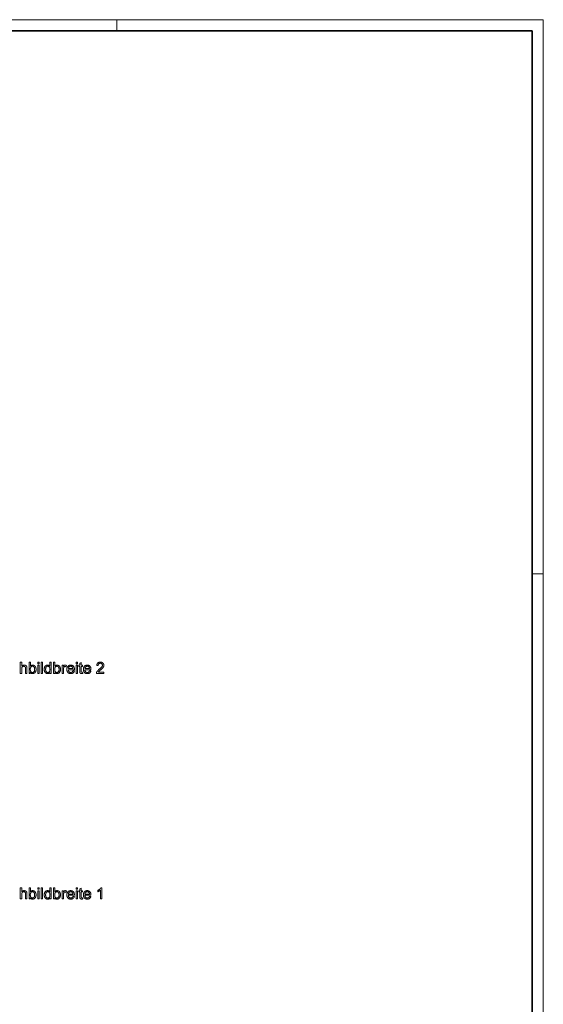
# Model space of a CAD drawing. Extents: x 0 to 1189, y 0 to 841.
# Drawn here: x 956 to 1189, y 402 to 841 of the extents above; entities that cross this region are included whole.
import ezdxf

# ---------------------------------------------------------------- set-up
doc = ezdxf.new("R2010")
doc.units = 0

msp = doc.modelspace()

# ---------------------------------------------------------------- linework, layer by layer
at = {"color": 115, "lineweight": 13}
for p in [(0, 841), (1189, 0)]:
    msp.add_line(p, (1189, 841), dxfattribs=at)
at = {"color": 115, "lineweight": 13, "ltscale": 0.125}
for p, q in [((999, 836), (999, 841)), ((1184, 594), (1189, 594))]:
    msp.add_line(p, q, dxfattribs=at)
at = {"color": 5, "lineweight": 35}
for p in [(5, 836), (1184, 5)]:
    msp.add_line(p, (1184, 836), dxfattribs=at)
at = {"color": 7, "lineweight": 13}
for points in [[(956.02, 549.68), (956.02, 554.68), (956.64, 554.68), (956.64, 552.89), (956.73, 552.98), (956.82, 553.07), (956.92, 553.14), (957.02, 553.21), (957.12, 553.26), (957.23, 553.31), (957.35, 553.34), (957.47, 553.37), (957.59, 553.38), (957.72, 553.39), (957.8, 553.39), (957.88, 553.38), (957.95, 553.37), (958.03, 553.36), (958.1, 553.35), (958.17, 553.33), (958.23, 553.31), (958.3, 553.29), (958.36, 553.26), (958.42, 553.23), (958.48, 553.2), (958.53, 553.16), (958.58, 553.12), (958.63, 553.08), (958.68, 553.04), (958.72, 553), (958.75, 552.95), (958.79, 552.9), (958.82, 552.85), (958.85, 552.79), (958.87, 552.73), (958.89, 552.67), (958.91, 552.6), (958.93, 552.53), (958.94, 552.45), (958.95, 552.36), (958.96, 552.28), (958.97, 552.18), (958.97, 552.08), (958.97, 551.98), (958.97, 549.68), (958.36, 549.68), (958.36, 551.98), (958.36, 552.07), (958.35, 552.15), (958.34, 552.23), (958.33, 552.31), (958.31, 552.38), (958.29, 552.44), (958.26, 552.5), (958.23, 552.56), (958.2, 552.6), (958.16, 552.65), (958.12, 552.69), (958.07, 552.72), (958.03, 552.76), (957.97, 552.78), (957.92, 552.81), (957.86, 552.83), (957.8, 552.84), (957.74, 552.85), (957.67, 552.86), (957.6, 552.86), (957.54, 552.86), (957.49, 552.85), (957.44, 552.85), (957.38, 552.84), (957.33, 552.82), (957.28, 552.81), (957.23, 552.79), (957.18, 552.77), (957.13, 552.74), (957.08, 552.72), (957.04, 552.69), (956.99, 552.66), (956.95, 552.62), (956.91, 552.59), (956.88, 552.55), (956.84, 552.51), (956.81, 552.47), (956.79, 552.43), (956.76, 552.38), (956.74, 552.33), (956.72, 552.28), (956.7, 552.23), (956.69, 552.17), (956.67, 552.11), (956.66, 552.05), (956.65, 551.98), (956.65, 551.9), (956.64, 551.83), (956.64, 551.75), (956.64, 551.67), (956.64, 549.68)], [(960.48, 549.68), (959.91, 549.68), (959.91, 554.68), (960.52, 554.68), (960.52, 552.9), (960.6, 552.99), (960.68, 553.08), (960.77, 553.15), (960.86, 553.21), (960.96, 553.27), (961.06, 553.31), (961.17, 553.34), (961.28, 553.37), (961.39, 553.38), (961.51, 553.39), (961.58, 553.39), (961.64, 553.38), (961.71, 553.38), (961.77, 553.37), (961.84, 553.35), (961.9, 553.34), (961.96, 553.32), (962.02, 553.3), (962.08, 553.28), (962.14, 553.25), (962.2, 553.23), (962.26, 553.19), (962.31, 553.16), (962.37, 553.13), (962.42, 553.09), (962.46, 553.05), (962.51, 553.01), (962.55, 552.97), (962.6, 552.92), (962.64, 552.87), (962.67, 552.82), (962.71, 552.77), (962.74, 552.72), (962.78, 552.66), (962.81, 552.61), (962.84, 552.55), (962.86, 552.48), (962.89, 552.42), (962.91, 552.35), (962.94, 552.29), (962.96, 552.22), (962.98, 552.15), (962.99, 552.08), (963.01, 552), (963.02, 551.93), (963.03, 551.86), (963.04, 551.78), (963.04, 551.7), (963.05, 551.63), (963.05, 551.55), (963.04, 551.37), (963.03, 551.19), (963.01, 551.03), (962.97, 550.87), (962.93, 550.72), (962.88, 550.58), (962.82, 550.45), (962.75, 550.33), (962.67, 550.22), (962.59, 550.11), (962.49, 550.01), (962.39, 549.93), (962.29, 549.85), (962.19, 549.78), (962.08, 549.73), (961.97, 549.68), (961.85, 549.65), (961.73, 549.62), (961.61, 549.61), (961.48, 549.6), (961.36, 549.61), (961.24, 549.62), (961.12, 549.65), (961.01, 549.69), (960.91, 549.74), (960.81, 549.79), (960.72, 549.86), (960.63, 549.94), (960.55, 550.04), (960.48, 550.14)], [(960.47, 551.52), (960.47, 551.4), (960.48, 551.28), (960.48, 551.16), (960.5, 551.06), (960.51, 550.96), (960.53, 550.87), (960.56, 550.79), (960.58, 550.71), (960.61, 550.64), (960.65, 550.58), (960.71, 550.49), (960.77, 550.41), (960.84, 550.34), (960.91, 550.28), (960.99, 550.23), (961.07, 550.18), (961.15, 550.15), (961.24, 550.13), (961.33, 550.11), (961.43, 550.11), (961.51, 550.11), (961.59, 550.12), (961.66, 550.14), (961.73, 550.16), (961.81, 550.19), (961.87, 550.23), (961.94, 550.28), (962, 550.33), (962.07, 550.39), (962.13, 550.46), (962.18, 550.53), (962.23, 550.61), (962.28, 550.7), (962.31, 550.79), (962.35, 550.89), (962.37, 551), (962.39, 551.11), (962.41, 551.24), (962.42, 551.36), (962.42, 551.5), (962.42, 551.64), (962.41, 551.77), (962.39, 551.89), (962.37, 552.01), (962.35, 552.11), (962.32, 552.22), (962.28, 552.31), (962.24, 552.4), (962.19, 552.47), (962.14, 552.55), (962.08, 552.61), (962.02, 552.67), (961.96, 552.72), (961.89, 552.76), (961.83, 552.8), (961.76, 552.83), (961.69, 552.85), (961.61, 552.87), (961.54, 552.88), (961.46, 552.88), (961.38, 552.88), (961.3, 552.87), (961.23, 552.85), (961.15, 552.83), (961.08, 552.8), (961.01, 552.76), (960.95, 552.71), (960.88, 552.66), (960.82, 552.6), (960.76, 552.53), (960.71, 552.46), (960.66, 552.38), (960.61, 552.3), (960.57, 552.2), (960.54, 552.11), (960.52, 552), (960.49, 551.89), (960.48, 551.77), (960.47, 551.65)], [(963.8, 553.98), (963.8, 554.68), (964.41, 554.68), (964.41, 553.98)], [(963.8, 549.68), (963.8, 553.31), (964.41, 553.31), (964.41, 549.68)], [(965.33, 549.68), (965.33, 554.68), (965.95, 554.68), (965.95, 549.68)], [(969.25, 549.68), (969.25, 550.14), (969.18, 550.04), (969.1, 549.95), (969.01, 549.87), (968.92, 549.8), (968.82, 549.74), (968.72, 549.69), (968.61, 549.65), (968.49, 549.62), (968.36, 549.61), (968.23, 549.6), (968.15, 549.6), (968.06, 549.61), (967.98, 549.62), (967.9, 549.64), (967.82, 549.66), (967.74, 549.69), (967.66, 549.72), (967.59, 549.75), (967.51, 549.8), (967.44, 549.84), (967.37, 549.89), (967.3, 549.94), (967.23, 550), (967.17, 550.06), (967.12, 550.13), (967.06, 550.2), (967.01, 550.27), (966.96, 550.34), (966.92, 550.42), (966.88, 550.51), (966.84, 550.59), (966.8, 550.68), (966.77, 550.78), (966.75, 550.87), (966.73, 550.97), (966.71, 551.07), (966.69, 551.17), (966.68, 551.27), (966.68, 551.38), (966.68, 551.49), (966.68, 551.6), (966.68, 551.7), (966.69, 551.81), (966.7, 551.91), (966.72, 552.01), (966.74, 552.11), (966.76, 552.2), (966.79, 552.29), (966.82, 552.39), (966.86, 552.48), (966.89, 552.56), (966.94, 552.64), (966.98, 552.72), (967.03, 552.8), (967.08, 552.87), (967.14, 552.93), (967.2, 552.99), (967.26, 553.05), (967.33, 553.1), (967.4, 553.15), (967.47, 553.2), (967.55, 553.24), (967.62, 553.27), (967.7, 553.3), (967.78, 553.33), (967.86, 553.35), (967.95, 553.37), (968.03, 553.38), (968.12, 553.39), (968.21, 553.39), (968.27, 553.39), (968.34, 553.38), (968.4, 553.38), (968.46, 553.37), (968.52, 553.35), (968.57, 553.34), (968.63, 553.32), (968.68, 553.3), (968.74, 553.28), (968.79, 553.25), (968.84, 553.22), (968.89, 553.19), (968.94, 553.16), (968.98, 553.13), (969.02, 553.09), (969.06, 553.05), (969.1, 553.02), (969.14, 552.98), (969.17, 552.93), (969.21, 552.89), (969.21, 554.68), (969.82, 554.68), (969.82, 549.68)], [(967.31, 551.49), (967.31, 551.36), (967.32, 551.23), (967.33, 551.11), (967.35, 550.99), (967.38, 550.88), (967.41, 550.78), (967.45, 550.69), (967.49, 550.6), (967.54, 550.52), (967.6, 550.45), (967.66, 550.39), (967.72, 550.33), (967.79, 550.28), (967.85, 550.23), (967.92, 550.19), (967.99, 550.16), (968.06, 550.14), (968.14, 550.12), (968.21, 550.11), (968.29, 550.11), (968.37, 550.11), (968.45, 550.12), (968.52, 550.14), (968.59, 550.16), (968.66, 550.19), (968.73, 550.23), (968.8, 550.27), (968.86, 550.32), (968.92, 550.37), (968.98, 550.44), (969.03, 550.51), (969.08, 550.58), (969.12, 550.66), (969.16, 550.75), (969.19, 550.85), (969.21, 550.96), (969.23, 551.07), (969.25, 551.18), (969.25, 551.31), (969.26, 551.44), (969.25, 551.59), (969.25, 551.72), (969.23, 551.85), (969.21, 551.97), (969.19, 552.08), (969.15, 552.19), (969.12, 552.29), (969.07, 552.38), (969.03, 552.46), (968.97, 552.53), (968.91, 552.6), (968.85, 552.66), (968.79, 552.71), (968.72, 552.75), (968.65, 552.79), (968.58, 552.82), (968.5, 552.85), (968.43, 552.87), (968.35, 552.88), (968.26, 552.88), (968.18, 552.88), (968.11, 552.87), (968.03, 552.85), (967.96, 552.83), (967.89, 552.8), (967.82, 552.76), (967.76, 552.72), (967.7, 552.67), (967.64, 552.61), (967.58, 552.55), (967.53, 552.47), (967.48, 552.4), (967.44, 552.31), (967.41, 552.22), (967.38, 552.11), (967.35, 552.01), (967.33, 551.89), (967.32, 551.76), (967.31, 551.63)], [(971.35, 549.68), (970.78, 549.68), (970.78, 554.68), (971.39, 554.68), (971.39, 552.9), (971.47, 552.99), (971.56, 553.08), (971.65, 553.15), (971.74, 553.21), (971.84, 553.27), (971.94, 553.31), (972.04, 553.34), (972.15, 553.37), (972.27, 553.38), (972.38, 553.39), (972.45, 553.39), (972.52, 553.38), (972.58, 553.38), (972.65, 553.37), (972.71, 553.35), (972.77, 553.34), (972.84, 553.32), (972.9, 553.3), (972.96, 553.28), (973.02, 553.25), (973.08, 553.23), (973.13, 553.19), (973.19, 553.16), (973.24, 553.13), (973.29, 553.09), (973.34, 553.05), (973.38, 553.01), (973.43, 552.97), (973.47, 552.92), (973.51, 552.87), (973.55, 552.82), (973.58, 552.77), (973.62, 552.72), (973.65, 552.66), (973.68, 552.61), (973.71, 552.55), (973.74, 552.48), (973.76, 552.42), (973.79, 552.35), (973.81, 552.29), (973.83, 552.22), (973.85, 552.15), (973.87, 552.08), (973.88, 552), (973.89, 551.93), (973.9, 551.86), (973.91, 551.78), (973.92, 551.7), (973.92, 551.63), (973.92, 551.55), (973.92, 551.37), (973.9, 551.19), (973.88, 551.03), (973.85, 550.87), (973.8, 550.72), (973.75, 550.58), (973.69, 550.45), (973.63, 550.33), (973.55, 550.22), (973.46, 550.11), (973.37, 550.01), (973.27, 549.93), (973.17, 549.85), (973.06, 549.78), (972.95, 549.73), (972.84, 549.68), (972.72, 549.65), (972.6, 549.62), (972.48, 549.61), (972.35, 549.6), (972.23, 549.61), (972.11, 549.62), (971.99, 549.65), (971.89, 549.69), (971.78, 549.74), (971.68, 549.79), (971.59, 549.86), (971.51, 549.94), (971.42, 550.04), (971.35, 550.14)], [(971.34, 551.52), (971.34, 551.4), (971.35, 551.28), (971.36, 551.16), (971.37, 551.06), (971.39, 550.96), (971.41, 550.87), (971.43, 550.79), (971.45, 550.71), (971.48, 550.64), (971.52, 550.58), (971.58, 550.49), (971.64, 550.41), (971.71, 550.34), (971.78, 550.28), (971.86, 550.23), (971.94, 550.18), (972.02, 550.15), (972.11, 550.13), (972.21, 550.11), (972.3, 550.11), (972.38, 550.11), (972.46, 550.12), (972.53, 550.14), (972.61, 550.16), (972.68, 550.19), (972.75, 550.23), (972.81, 550.28), (972.88, 550.33), (972.94, 550.39), (973, 550.46), (973.05, 550.53), (973.1, 550.61), (973.15, 550.7), (973.19, 550.79), (973.22, 550.89), (973.25, 551), (973.27, 551.11), (973.28, 551.24), (973.29, 551.36), (973.29, 551.5), (973.29, 551.64), (973.28, 551.77), (973.27, 551.89), (973.25, 552.01), (973.22, 552.11), (973.19, 552.22), (973.15, 552.31), (973.11, 552.4), (973.06, 552.47), (973.01, 552.55), (972.95, 552.61), (972.89, 552.67), (972.83, 552.72), (972.77, 552.76), (972.7, 552.8), (972.63, 552.83), (972.56, 552.85), (972.49, 552.87), (972.41, 552.88), (972.33, 552.88), (972.25, 552.88), (972.17, 552.87), (972.1, 552.85), (972.03, 552.83), (971.96, 552.8), (971.89, 552.76), (971.82, 552.71), (971.76, 552.66), (971.69, 552.6), (971.63, 552.53), (971.58, 552.46), (971.53, 552.38), (971.48, 552.3), (971.45, 552.2), (971.41, 552.11), (971.39, 552), (971.37, 551.89), (971.35, 551.77), (971.34, 551.65)], [(974.66, 549.68), (974.66, 553.31), (975.21, 553.31), (975.21, 552.76), (975.25, 552.83), (975.3, 552.9), (975.34, 552.96), (975.38, 553.02), (975.42, 553.08), (975.45, 553.12), (975.49, 553.17), (975.53, 553.21), (975.57, 553.24), (975.6, 553.27), (975.64, 553.29), (975.68, 553.31), (975.71, 553.33), (975.75, 553.34), (975.79, 553.36), (975.83, 553.37), (975.87, 553.38), (975.91, 553.38), (975.95, 553.39), (976, 553.39), (976.06, 553.39), (976.12, 553.38), (976.18, 553.37), (976.25, 553.36), (976.31, 553.34), (976.37, 553.32), (976.44, 553.29), (976.5, 553.26), (976.56, 553.23), (976.63, 553.19), (976.42, 552.62), (976.37, 552.65), (976.33, 552.67), (976.28, 552.69), (976.24, 552.71), (976.19, 552.72), (976.15, 552.73), (976.1, 552.74), (976.06, 552.75), (976.01, 552.75), (975.97, 552.75), (975.93, 552.75), (975.89, 552.75), (975.85, 552.74), (975.81, 552.73), (975.78, 552.72), (975.74, 552.71), (975.7, 552.69), (975.67, 552.68), (975.64, 552.66), (975.6, 552.63), (975.57, 552.61), (975.54, 552.58), (975.52, 552.55), (975.49, 552.52), (975.47, 552.49), (975.45, 552.45), (975.43, 552.42), (975.41, 552.38), (975.39, 552.34), (975.38, 552.3), (975.36, 552.23), (975.34, 552.16), (975.32, 552.09), (975.31, 552.02), (975.3, 551.95), (975.29, 551.88), (975.28, 551.81), (975.28, 551.73), (975.27, 551.66), (975.27, 551.58), (975.27, 549.68)], [(979.47, 550.85), (980.11, 550.77), (980.07, 550.66), (980.04, 550.56), (979.99, 550.46), (979.95, 550.37), (979.89, 550.28), (979.83, 550.19), (979.77, 550.12), (979.7, 550.04), (979.63, 549.97), (979.55, 549.91), (979.47, 549.85), (979.38, 549.8), (979.29, 549.75), (979.19, 549.71), (979.09, 549.68), (978.98, 549.65), (978.87, 549.63), (978.76, 549.61), (978.64, 549.61), (978.51, 549.6), (978.36, 549.61), (978.21, 549.62), (978.07, 549.65), (977.93, 549.68), (977.8, 549.72), (977.68, 549.78), (977.56, 549.84), (977.45, 549.92), (977.35, 550), (977.25, 550.09), (977.17, 550.19), (977.09, 550.3), (977.02, 550.42), (976.96, 550.55), (976.9, 550.68), (976.86, 550.82), (976.83, 550.97), (976.81, 551.13), (976.79, 551.29), (976.79, 551.46), (976.79, 551.64), (976.81, 551.81), (976.83, 551.98), (976.86, 552.13), (976.91, 552.28), (976.96, 552.41), (977.02, 552.54), (977.09, 552.66), (977.17, 552.78), (977.26, 552.88), (977.36, 552.98), (977.46, 553.06), (977.57, 553.14), (977.68, 553.21), (977.8, 553.26), (977.92, 553.31), (978.05, 553.34), (978.19, 553.37), (978.33, 553.38), (978.48, 553.39), (978.62, 553.38), (978.76, 553.37), (978.89, 553.34), (979.02, 553.31), (979.14, 553.26), (979.26, 553.21), (979.37, 553.15), (979.47, 553.07), (979.57, 552.99), (979.67, 552.89), (979.75, 552.79), (979.83, 552.68), (979.9, 552.56), (979.96, 552.43), (980.01, 552.3), (980.05, 552.15), (980.09, 552), (980.11, 551.84), (980.12, 551.68), (980.13, 551.5), (980.13, 551.49), (980.13, 551.48), (980.13, 551.46), (980.13, 551.45), (980.13, 551.43), (980.13, 551.42), (980.13, 551.4), (980.12, 551.38), (980.12, 551.36), (980.12, 551.34), (977.42, 551.34), (977.43, 551.22), (977.45, 551.11), (977.47, 551.01), (977.49, 550.91), (977.52, 550.81), (977.56, 550.72), (977.6, 550.64), (977.65, 550.56), (977.7, 550.49), (977.76, 550.42), (977.82, 550.36), (977.89, 550.31), (977.96, 550.26), (978.03, 550.22), (978.1, 550.19), (978.18, 550.16), (978.26, 550.14), (978.34, 550.12), (978.43, 550.11), (978.52, 550.11), (978.58, 550.11), (978.65, 550.11), (978.71, 550.12), (978.77, 550.14), (978.83, 550.15), (978.89, 550.17), (978.94, 550.19), (978.99, 550.22), (979.04, 550.25), (979.09, 550.28), (979.14, 550.32), (979.19, 550.36), (979.23, 550.41), (979.27, 550.46), (979.31, 550.51), (979.34, 550.57), (979.38, 550.64), (979.41, 550.7), (979.44, 550.77)], [(977.46, 551.84), (979.48, 551.84), (979.47, 551.93), (979.46, 552.02), (979.44, 552.1), (979.42, 552.17), (979.4, 552.24), (979.38, 552.31), (979.35, 552.37), (979.32, 552.43), (979.28, 552.48), (979.25, 552.53), (979.19, 552.6), (979.12, 552.66), (979.06, 552.71), (978.98, 552.76), (978.91, 552.79), (978.83, 552.83), (978.75, 552.85), (978.67, 552.87), (978.58, 552.88), (978.49, 552.88), (978.4, 552.88), (978.32, 552.87), (978.24, 552.86), (978.17, 552.84), (978.1, 552.81), (978.03, 552.78), (977.96, 552.74), (977.9, 552.7), (977.83, 552.65), (977.78, 552.6), (977.72, 552.54), (977.67, 552.48), (977.63, 552.41), (977.59, 552.34), (977.55, 552.27), (977.52, 552.19), (977.5, 552.11), (977.48, 552.02), (977.47, 551.94)], [(980.88, 553.98), (980.88, 554.68), (981.49, 554.68), (981.49, 553.98)], [(980.88, 549.68), (980.88, 553.31), (981.49, 553.31), (981.49, 549.68)], [(983.77, 550.23), (983.86, 549.69), (983.81, 549.68), (983.76, 549.67), (983.71, 549.66), (983.66, 549.66), (983.61, 549.65), (983.57, 549.64), (983.52, 549.64), (983.48, 549.64), (983.44, 549.64), (983.39, 549.64), (983.33, 549.64), (983.27, 549.64), (983.21, 549.65), (983.15, 549.65), (983.1, 549.66), (983.05, 549.67), (983, 549.69), (982.96, 549.7), (982.91, 549.72), (982.88, 549.74), (982.84, 549.76), (982.81, 549.79), (982.78, 549.81), (982.75, 549.84), (982.72, 549.86), (982.69, 549.89), (982.67, 549.92), (982.65, 549.95), (982.63, 549.99), (982.62, 550.02), (982.6, 550.06), (982.59, 550.1), (982.58, 550.16), (982.57, 550.22), (982.56, 550.29), (982.55, 550.36), (982.55, 550.45), (982.54, 550.54), (982.54, 550.64), (982.54, 550.74), (982.54, 552.83), (982.09, 552.83), (982.09, 553.31), (982.54, 553.31), (982.54, 554.2), (983.15, 554.57), (983.15, 553.31), (983.77, 553.31), (983.77, 552.83), (983.15, 552.83), (983.15, 550.71), (983.15, 550.66), (983.15, 550.61), (983.16, 550.57), (983.16, 550.53), (983.16, 550.49), (983.16, 550.46), (983.17, 550.43), (983.17, 550.41), (983.18, 550.39), (983.18, 550.37), (983.19, 550.36), (983.2, 550.34), (983.21, 550.33), (983.22, 550.32), (983.23, 550.31), (983.24, 550.29), (983.25, 550.28), (983.26, 550.27), (983.28, 550.26), (983.29, 550.25), (983.31, 550.24), (983.32, 550.24), (983.34, 550.23), (983.36, 550.23), (983.38, 550.22), (983.4, 550.22), (983.42, 550.21), (983.45, 550.21), (983.47, 550.21), (983.5, 550.21), (983.52, 550.21), (983.54, 550.21), (983.57, 550.21), (983.59, 550.21), (983.62, 550.22), (983.65, 550.22), (983.68, 550.22), (983.71, 550.22), (983.74, 550.23)], [(986.85, 550.85), (987.48, 550.77), (987.45, 550.66), (987.41, 550.56), (987.37, 550.46), (987.32, 550.37), (987.27, 550.28), (987.21, 550.19), (987.15, 550.12), (987.08, 550.04), (987.01, 549.97), (986.93, 549.91), (986.84, 549.85), (986.76, 549.8), (986.66, 549.75), (986.57, 549.71), (986.47, 549.68), (986.36, 549.65), (986.25, 549.63), (986.13, 549.61), (986.02, 549.61), (985.89, 549.6), (985.74, 549.61), (985.59, 549.62), (985.44, 549.65), (985.31, 549.68), (985.18, 549.72), (985.06, 549.78), (984.94, 549.84), (984.83, 549.92), (984.73, 550), (984.63, 550.09), (984.54, 550.19), (984.46, 550.3), (984.39, 550.42), (984.33, 550.55), (984.28, 550.68), (984.24, 550.82), (984.21, 550.97), (984.18, 551.13), (984.17, 551.29), (984.17, 551.46), (984.17, 551.64), (984.18, 551.81), (984.21, 551.98), (984.24, 552.13), (984.28, 552.28), (984.33, 552.41), (984.4, 552.54), (984.47, 552.66), (984.55, 552.78), (984.64, 552.88), (984.73, 552.98), (984.84, 553.06), (984.94, 553.14), (985.06, 553.21), (985.18, 553.26), (985.3, 553.31), (985.43, 553.34), (985.57, 553.37), (985.71, 553.38), (985.86, 553.39), (986, 553.38), (986.14, 553.37), (986.27, 553.34), (986.4, 553.31), (986.52, 553.26), (986.63, 553.21), (986.74, 553.15), (986.85, 553.07), (986.95, 552.99), (987.04, 552.89), (987.13, 552.79), (987.21, 552.68), (987.28, 552.56), (987.34, 552.43), (987.39, 552.3), (987.43, 552.15), (987.46, 552), (987.49, 551.84), (987.5, 551.68), (987.5, 551.5), (987.5, 551.49), (987.5, 551.48), (987.5, 551.46), (987.5, 551.45), (987.5, 551.43), (987.5, 551.42), (987.5, 551.4), (987.5, 551.38), (987.5, 551.36), (987.5, 551.34), (984.8, 551.34), (984.81, 551.22), (984.82, 551.11), (984.84, 551.01), (984.87, 550.91), (984.9, 550.81), (984.94, 550.72), (984.98, 550.64), (985.03, 550.56), (985.08, 550.49), (985.14, 550.42), (985.2, 550.36), (985.26, 550.31), (985.33, 550.26), (985.4, 550.22), (985.48, 550.19), (985.56, 550.16), (985.64, 550.14), (985.72, 550.12), (985.81, 550.11), (985.89, 550.11), (985.96, 550.11), (986.03, 550.11), (986.09, 550.12), (986.15, 550.14), (986.21, 550.15), (986.26, 550.17), (986.32, 550.19), (986.37, 550.22), (986.42, 550.25), (986.47, 550.28), (986.52, 550.32), (986.56, 550.36), (986.61, 550.41), (986.65, 550.46), (986.68, 550.51), (986.72, 550.57), (986.76, 550.64), (986.79, 550.7), (986.82, 550.77)], [(984.83, 551.84), (986.86, 551.84), (986.85, 551.93), (986.83, 552.02), (986.82, 552.1), (986.8, 552.17), (986.78, 552.24), (986.75, 552.31), (986.73, 552.37), (986.69, 552.43), (986.66, 552.48), (986.62, 552.53), (986.56, 552.6), (986.5, 552.66), (986.43, 552.71), (986.36, 552.76), (986.29, 552.79), (986.21, 552.83), (986.13, 552.85), (986.04, 552.87), (985.96, 552.88), (985.86, 552.88), (985.78, 552.88), (985.7, 552.87), (985.62, 552.86), (985.55, 552.84), (985.47, 552.81), (985.4, 552.78), (985.34, 552.74), (985.27, 552.7), (985.21, 552.65), (985.15, 552.6), (985.1, 552.54), (985.05, 552.48), (985, 552.41), (984.96, 552.34), (984.93, 552.27), (984.9, 552.19), (984.88, 552.11), (984.86, 552.02), (984.84, 551.94)], [(993.25, 550.27), (993.25, 549.68), (989.95, 549.68), (989.95, 549.73), (989.95, 549.77), (989.95, 549.82), (989.95, 549.86), (989.96, 549.9), (989.97, 549.94), (989.98, 549.99), (989.99, 550.03), (990, 550.07), (990.02, 550.11), (990.04, 550.18), (990.07, 550.24), (990.11, 550.31), (990.14, 550.38), (990.18, 550.45), (990.22, 550.51), (990.27, 550.58), (990.32, 550.64), (990.37, 550.71), (990.42, 550.78), (990.48, 550.84), (990.54, 550.91), (990.61, 550.98), (990.68, 551.05), (990.76, 551.13), (990.84, 551.2), (990.93, 551.28), (991.03, 551.36), (991.12, 551.45), (991.23, 551.53), (991.38, 551.66), (991.53, 551.79), (991.67, 551.91), (991.79, 552.02), (991.91, 552.13), (992.01, 552.23), (992.11, 552.33), (992.19, 552.42), (992.26, 552.51), (992.33, 552.59), (992.38, 552.67), (992.43, 552.75), (992.47, 552.82), (992.51, 552.9), (992.54, 552.97), (992.57, 553.04), (992.59, 553.12), (992.6, 553.19), (992.61, 553.26), (992.61, 553.33), (992.61, 553.4), (992.6, 553.47), (992.59, 553.54), (992.57, 553.6), (992.55, 553.67), (992.52, 553.73), (992.49, 553.78), (992.45, 553.84), (992.4, 553.89), (992.35, 553.95), (992.3, 553.99), (992.24, 554.04), (992.18, 554.07), (992.12, 554.11), (992.05, 554.13), (991.98, 554.16), (991.91, 554.17), (991.83, 554.19), (991.75, 554.19), (991.67, 554.2), (991.59, 554.19), (991.5, 554.19), (991.42, 554.17), (991.35, 554.15), (991.27, 554.13), (991.2, 554.1), (991.14, 554.07), (991.08, 554.03), (991.02, 553.98), (990.96, 553.93), (990.91, 553.87), (990.87, 553.82), (990.83, 553.75), (990.79, 553.68), (990.76, 553.61), (990.74, 553.54), (990.72, 553.46), (990.71, 553.37), (990.7, 553.29), (990.69, 553.19), (990.06, 553.26), (990.08, 553.4), (990.1, 553.53), (990.13, 553.65), (990.17, 553.77), (990.22, 553.88), (990.27, 553.98), (990.33, 554.08), (990.4, 554.17), (990.47, 554.26), (990.55, 554.33), (990.64, 554.4), (990.73, 554.47), (990.83, 554.52), (990.93, 554.57), (991.05, 554.61), (991.16, 554.65), (991.28, 554.67), (991.41, 554.69), (991.55, 554.7), (991.69, 554.7), (991.83, 554.7), (991.96, 554.69), (992.09, 554.67), (992.21, 554.64), (992.33, 554.6), (992.44, 554.56), (992.55, 554.51), (992.65, 554.45), (992.74, 554.38), (992.82, 554.31), (992.9, 554.22), (992.98, 554.14), (993.04, 554.05), (993.09, 553.96), (993.14, 553.86), (993.18, 553.76), (993.21, 553.65), (993.23, 553.54), (993.24, 553.43), (993.24, 553.32), (993.24, 553.26), (993.24, 553.2), (993.23, 553.14), (993.22, 553.08), (993.21, 553.02), (993.2, 552.96), (993.18, 552.9), (993.17, 552.84), (993.15, 552.78), (993.12, 552.73), (993.1, 552.67), (993.07, 552.61), (993.03, 552.55), (993, 552.49), (992.96, 552.43), (992.92, 552.37), (992.87, 552.31), (992.82, 552.24), (992.77, 552.18), (992.71, 552.12), (992.65, 552.05), (992.59, 551.98), (992.51, 551.9), (992.43, 551.82), (992.34, 551.74), (992.24, 551.64), (992.13, 551.55), (992.02, 551.45), (991.9, 551.35), (991.77, 551.24), (991.66, 551.15), (991.56, 551.06), (991.47, 550.98), (991.39, 550.91), (991.31, 550.85), (991.25, 550.79), (991.19, 550.73), (991.14, 550.68), (991.09, 550.64), (991.06, 550.61), (991.03, 550.57), (991, 550.54), (990.97, 550.51), (990.94, 550.47), (990.91, 550.44), (990.89, 550.41), (990.87, 550.37), (990.84, 550.34), (990.82, 550.31), (990.8, 550.27)], [(956.02, 449.18), (956.02, 454.18), (956.64, 454.18), (956.64, 452.38), (956.73, 452.48), (956.82, 452.56), (956.92, 452.64), (957.02, 452.7), (957.12, 452.76), (957.23, 452.8), (957.35, 452.84), (957.47, 452.86), (957.59, 452.88), (957.72, 452.88), (957.8, 452.88), (957.88, 452.87), (957.95, 452.87), (958.03, 452.86), (958.1, 452.84), (958.17, 452.82), (958.23, 452.8), (958.3, 452.78), (958.36, 452.75), (958.42, 452.72), (958.48, 452.69), (958.53, 452.65), (958.58, 452.62), (958.63, 452.58), (958.68, 452.53), (958.72, 452.49), (958.75, 452.44), (958.79, 452.39), (958.82, 452.34), (958.85, 452.28), (958.87, 452.23), (958.89, 452.16), (958.91, 452.09), (958.93, 452.02), (958.94, 451.94), (958.95, 451.86), (958.96, 451.77), (958.97, 451.68), (958.97, 451.58), (958.97, 451.47), (958.97, 449.18), (958.36, 449.18), (958.36, 451.47), (958.36, 451.56), (958.35, 451.65), (958.34, 451.73), (958.33, 451.8), (958.31, 451.87), (958.29, 451.93), (958.26, 451.99), (958.23, 452.05), (958.2, 452.1), (958.16, 452.14), (958.12, 452.18), (958.07, 452.22), (958.03, 452.25), (957.97, 452.28), (957.92, 452.3), (957.86, 452.32), (957.8, 452.33), (957.74, 452.34), (957.67, 452.35), (957.6, 452.35), (957.54, 452.35), (957.49, 452.35), (957.44, 452.34), (957.38, 452.33), (957.33, 452.32), (957.28, 452.3), (957.23, 452.28), (957.18, 452.26), (957.13, 452.24), (957.08, 452.21), (957.04, 452.18), (956.99, 452.15), (956.95, 452.12), (956.91, 452.08), (956.88, 452.04), (956.84, 452), (956.81, 451.96), (956.79, 451.92), (956.76, 451.87), (956.74, 451.83), (956.72, 451.78), (956.7, 451.72), (956.69, 451.67), (956.67, 451.6), (956.66, 451.54), (956.65, 451.47), (956.65, 451.4), (956.64, 451.32), (956.64, 451.24), (956.64, 451.16), (956.64, 449.18)], [(960.48, 449.18), (959.91, 449.18), (959.91, 454.18), (960.52, 454.18), (960.52, 452.39), (960.6, 452.49), (960.68, 452.57), (960.77, 452.64), (960.86, 452.71), (960.96, 452.76), (961.06, 452.8), (961.17, 452.84), (961.28, 452.86), (961.39, 452.88), (961.51, 452.88), (961.58, 452.88), (961.64, 452.88), (961.71, 452.87), (961.77, 452.86), (961.84, 452.85), (961.9, 452.83), (961.96, 452.81), (962.02, 452.79), (962.08, 452.77), (962.14, 452.75), (962.2, 452.72), (962.26, 452.69), (962.31, 452.66), (962.37, 452.62), (962.42, 452.58), (962.46, 452.55), (962.51, 452.5), (962.55, 452.46), (962.6, 452.42), (962.64, 452.37), (962.67, 452.32), (962.71, 452.27), (962.74, 452.21), (962.78, 452.16), (962.81, 452.1), (962.84, 452.04), (962.86, 451.98), (962.89, 451.91), (962.91, 451.85), (962.94, 451.78), (962.96, 451.71), (962.98, 451.64), (962.99, 451.57), (963.01, 451.5), (963.02, 451.42), (963.03, 451.35), (963.04, 451.27), (963.04, 451.2), (963.05, 451.12), (963.05, 451.04), (963.04, 450.86), (963.03, 450.69), (963.01, 450.52), (962.97, 450.37), (962.93, 450.22), (962.88, 450.08), (962.82, 449.95), (962.75, 449.82), (962.67, 449.71), (962.59, 449.6), (962.49, 449.51), (962.39, 449.42), (962.29, 449.34), (962.19, 449.28), (962.08, 449.22), (961.97, 449.18), (961.85, 449.14), (961.73, 449.12), (961.61, 449.1), (961.48, 449.1), (961.36, 449.1), (961.24, 449.12), (961.12, 449.14), (961.01, 449.18), (960.91, 449.23), (960.81, 449.29), (960.72, 449.36), (960.63, 449.44), (960.55, 449.53), (960.48, 449.63)], [(960.47, 451.02), (960.47, 450.89), (960.48, 450.77), (960.48, 450.66), (960.5, 450.55), (960.51, 450.45), (960.53, 450.36), (960.56, 450.28), (960.58, 450.2), (960.61, 450.14), (960.65, 450.07), (960.71, 449.98), (960.77, 449.9), (960.84, 449.83), (960.91, 449.77), (960.99, 449.72), (961.07, 449.68), (961.15, 449.64), (961.24, 449.62), (961.33, 449.6), (961.43, 449.6), (961.51, 449.6), (961.59, 449.61), (961.66, 449.63), (961.73, 449.66), (961.81, 449.69), (961.87, 449.73), (961.94, 449.77), (962, 449.82), (962.07, 449.88), (962.13, 449.95), (962.18, 450.02), (962.23, 450.1), (962.28, 450.19), (962.31, 450.28), (962.35, 450.38), (962.37, 450.49), (962.39, 450.61), (962.41, 450.73), (962.42, 450.86), (962.42, 450.99), (962.42, 451.13), (962.41, 451.26), (962.39, 451.38), (962.37, 451.5), (962.35, 451.61), (962.32, 451.71), (962.28, 451.8), (962.24, 451.89), (962.19, 451.97), (962.14, 452.04), (962.08, 452.1), (962.02, 452.16), (961.96, 452.21), (961.89, 452.25), (961.83, 452.29), (961.76, 452.32), (961.69, 452.35), (961.61, 452.36), (961.54, 452.37), (961.46, 452.38), (961.38, 452.37), (961.3, 452.36), (961.23, 452.34), (961.15, 452.32), (961.08, 452.29), (961.01, 452.25), (960.95, 452.2), (960.88, 452.15), (960.82, 452.09), (960.76, 452.03), (960.71, 451.95), (960.66, 451.87), (960.61, 451.79), (960.57, 451.7), (960.54, 451.6), (960.52, 451.49), (960.49, 451.38), (960.48, 451.27), (960.47, 451.14)], [(963.8, 453.47), (963.8, 454.18), (964.41, 454.18), (964.41, 453.47)], [(963.8, 449.18), (963.8, 452.8), (964.41, 452.8), (964.41, 449.18)], [(965.33, 449.18), (965.33, 454.18), (965.95, 454.18), (965.95, 449.18)], [(969.25, 449.18), (969.25, 449.63), (969.18, 449.53), (969.1, 449.44), (969.01, 449.36), (968.92, 449.29), (968.82, 449.23), (968.72, 449.18), (968.61, 449.14), (968.49, 449.12), (968.36, 449.1), (968.23, 449.1), (968.15, 449.1), (968.06, 449.1), (967.98, 449.12), (967.9, 449.13), (967.82, 449.15), (967.74, 449.18), (967.66, 449.21), (967.59, 449.25), (967.51, 449.29), (967.44, 449.33), (967.37, 449.38), (967.3, 449.44), (967.23, 449.49), (967.17, 449.56), (967.12, 449.62), (967.06, 449.69), (967.01, 449.76), (966.96, 449.84), (966.92, 449.92), (966.88, 450), (966.84, 450.09), (966.8, 450.18), (966.77, 450.27), (966.75, 450.36), (966.73, 450.46), (966.71, 450.56), (966.69, 450.66), (966.68, 450.77), (966.68, 450.87), (966.68, 450.98), (966.68, 451.09), (966.68, 451.2), (966.69, 451.3), (966.7, 451.4), (966.72, 451.5), (966.74, 451.6), (966.76, 451.69), (966.79, 451.79), (966.82, 451.88), (966.86, 451.97), (966.89, 452.05), (966.94, 452.14), (966.98, 452.22), (967.03, 452.29), (967.08, 452.36), (967.14, 452.42), (967.2, 452.49), (967.26, 452.54), (967.33, 452.6), (967.4, 452.65), (967.47, 452.69), (967.55, 452.73), (967.62, 452.77), (967.7, 452.8), (967.78, 452.82), (967.86, 452.84), (967.95, 452.86), (968.03, 452.87), (968.12, 452.88), (968.21, 452.88), (968.27, 452.88), (968.34, 452.88), (968.4, 452.87), (968.46, 452.86), (968.52, 452.85), (968.57, 452.83), (968.63, 452.81), (968.68, 452.79), (968.74, 452.77), (968.79, 452.74), (968.84, 452.71), (968.89, 452.68), (968.94, 452.65), (968.98, 452.62), (969.02, 452.58), (969.06, 452.55), (969.1, 452.51), (969.14, 452.47), (969.17, 452.43), (969.21, 452.38), (969.21, 454.18), (969.82, 454.18), (969.82, 449.18)], [(967.31, 450.98), (967.31, 450.85), (967.32, 450.72), (967.33, 450.6), (967.35, 450.48), (967.38, 450.38), (967.41, 450.28), (967.45, 450.18), (967.49, 450.1), (967.54, 450.02), (967.6, 449.94), (967.66, 449.88), (967.72, 449.82), (967.79, 449.77), (967.85, 449.72), (967.92, 449.69), (967.99, 449.66), (968.06, 449.63), (968.14, 449.61), (968.21, 449.6), (968.29, 449.6), (968.37, 449.6), (968.45, 449.61), (968.52, 449.63), (968.59, 449.65), (968.66, 449.68), (968.73, 449.72), (968.8, 449.76), (968.86, 449.81), (968.92, 449.87), (968.98, 449.93), (969.03, 450), (969.08, 450.07), (969.12, 450.16), (969.16, 450.25), (969.19, 450.34), (969.21, 450.45), (969.23, 450.56), (969.25, 450.68), (969.25, 450.8), (969.26, 450.93), (969.25, 451.08), (969.25, 451.22), (969.23, 451.34), (969.21, 451.47), (969.19, 451.58), (969.15, 451.68), (969.12, 451.78), (969.07, 451.87), (969.03, 451.95), (968.97, 452.02), (968.91, 452.09), (968.85, 452.15), (968.79, 452.2), (968.72, 452.25), (968.65, 452.29), (968.58, 452.32), (968.5, 452.34), (968.43, 452.36), (968.35, 452.37), (968.26, 452.37), (968.18, 452.37), (968.11, 452.36), (968.03, 452.34), (967.96, 452.32), (967.89, 452.29), (967.82, 452.25), (967.76, 452.21), (967.7, 452.16), (967.64, 452.1), (967.58, 452.04), (967.53, 451.97), (967.48, 451.89), (967.44, 451.8), (967.41, 451.71), (967.38, 451.61), (967.35, 451.5), (967.33, 451.38), (967.32, 451.26), (967.31, 451.12)], [(971.35, 449.18), (970.78, 449.18), (970.78, 454.18), (971.39, 454.18), (971.39, 452.39), (971.47, 452.49), (971.56, 452.57), (971.65, 452.64), (971.74, 452.71), (971.84, 452.76), (971.94, 452.8), (972.04, 452.84), (972.15, 452.86), (972.27, 452.88), (972.38, 452.88), (972.45, 452.88), (972.52, 452.88), (972.58, 452.87), (972.65, 452.86), (972.71, 452.85), (972.77, 452.83), (972.84, 452.81), (972.9, 452.79), (972.96, 452.77), (973.02, 452.75), (973.08, 452.72), (973.13, 452.69), (973.19, 452.66), (973.24, 452.62), (973.29, 452.58), (973.34, 452.55), (973.38, 452.5), (973.43, 452.46), (973.47, 452.42), (973.51, 452.37), (973.55, 452.32), (973.58, 452.27), (973.62, 452.21), (973.65, 452.16), (973.68, 452.1), (973.71, 452.04), (973.74, 451.98), (973.76, 451.91), (973.79, 451.85), (973.81, 451.78), (973.83, 451.71), (973.85, 451.64), (973.87, 451.57), (973.88, 451.5), (973.89, 451.42), (973.9, 451.35), (973.91, 451.27), (973.92, 451.2), (973.92, 451.12), (973.92, 451.04), (973.92, 450.86), (973.9, 450.69), (973.88, 450.52), (973.85, 450.37), (973.8, 450.22), (973.75, 450.08), (973.69, 449.95), (973.63, 449.82), (973.55, 449.71), (973.46, 449.6), (973.37, 449.51), (973.27, 449.42), (973.17, 449.34), (973.06, 449.28), (972.95, 449.22), (972.84, 449.18), (972.72, 449.14), (972.6, 449.12), (972.48, 449.1), (972.35, 449.1), (972.23, 449.1), (972.11, 449.12), (971.99, 449.14), (971.89, 449.18), (971.78, 449.23), (971.68, 449.29), (971.59, 449.36), (971.51, 449.44), (971.42, 449.53), (971.35, 449.63)], [(971.34, 451.02), (971.34, 450.89), (971.35, 450.77), (971.36, 450.66), (971.37, 450.55), (971.39, 450.45), (971.41, 450.36), (971.43, 450.28), (971.45, 450.2), (971.48, 450.14), (971.52, 450.07), (971.58, 449.98), (971.64, 449.9), (971.71, 449.83), (971.78, 449.77), (971.86, 449.72), (971.94, 449.68), (972.02, 449.64), (972.11, 449.62), (972.21, 449.6), (972.3, 449.6), (972.38, 449.6), (972.46, 449.61), (972.53, 449.63), (972.61, 449.66), (972.68, 449.69), (972.75, 449.73), (972.81, 449.77), (972.88, 449.82), (972.94, 449.88), (973, 449.95), (973.05, 450.02), (973.1, 450.1), (973.15, 450.19), (973.19, 450.28), (973.22, 450.38), (973.25, 450.49), (973.27, 450.61), (973.28, 450.73), (973.29, 450.86), (973.29, 450.99), (973.29, 451.13), (973.28, 451.26), (973.27, 451.38), (973.25, 451.5), (973.22, 451.61), (973.19, 451.71), (973.15, 451.8), (973.11, 451.89), (973.06, 451.97), (973.01, 452.04), (972.95, 452.1), (972.89, 452.16), (972.83, 452.21), (972.77, 452.25), (972.7, 452.29), (972.63, 452.32), (972.56, 452.35), (972.49, 452.36), (972.41, 452.37), (972.33, 452.38), (972.25, 452.37), (972.17, 452.36), (972.1, 452.34), (972.03, 452.32), (971.96, 452.29), (971.89, 452.25), (971.82, 452.2), (971.76, 452.15), (971.69, 452.09), (971.63, 452.03), (971.58, 451.95), (971.53, 451.87), (971.48, 451.79), (971.45, 451.7), (971.41, 451.6), (971.39, 451.49), (971.37, 451.38), (971.35, 451.27), (971.34, 451.14)], [(974.66, 449.18), (974.66, 452.8), (975.21, 452.8), (975.21, 452.25), (975.25, 452.32), (975.3, 452.39), (975.34, 452.46), (975.38, 452.52), (975.42, 452.57), (975.45, 452.62), (975.49, 452.66), (975.53, 452.7), (975.57, 452.73), (975.6, 452.76), (975.64, 452.78), (975.68, 452.8), (975.71, 452.82), (975.75, 452.84), (975.79, 452.85), (975.83, 452.86), (975.87, 452.87), (975.91, 452.88), (975.95, 452.88), (976, 452.88), (976.06, 452.88), (976.12, 452.87), (976.18, 452.86), (976.25, 452.85), (976.31, 452.83), (976.37, 452.81), (976.44, 452.78), (976.5, 452.75), (976.56, 452.72), (976.63, 452.68), (976.42, 452.11), (976.37, 452.14), (976.33, 452.16), (976.28, 452.18), (976.24, 452.2), (976.19, 452.21), (976.15, 452.23), (976.1, 452.23), (976.06, 452.24), (976.01, 452.25), (975.97, 452.25), (975.93, 452.25), (975.89, 452.24), (975.85, 452.24), (975.81, 452.23), (975.78, 452.22), (975.74, 452.2), (975.7, 452.19), (975.67, 452.17), (975.64, 452.15), (975.6, 452.13), (975.57, 452.1), (975.54, 452.07), (975.52, 452.04), (975.49, 452.01), (975.47, 451.98), (975.45, 451.95), (975.43, 451.91), (975.41, 451.87), (975.39, 451.83), (975.38, 451.79), (975.36, 451.72), (975.34, 451.66), (975.32, 451.59), (975.31, 451.52), (975.3, 451.45), (975.29, 451.37), (975.28, 451.3), (975.28, 451.23), (975.27, 451.15), (975.27, 451.07), (975.27, 449.18)], [(979.47, 450.34), (980.11, 450.27), (980.07, 450.16), (980.04, 450.05), (979.99, 449.95), (979.95, 449.86), (979.89, 449.77), (979.83, 449.69), (979.77, 449.61), (979.7, 449.53), (979.63, 449.47), (979.55, 449.4), (979.47, 449.34), (979.38, 449.29), (979.29, 449.25), (979.19, 449.21), (979.09, 449.17), (978.98, 449.14), (978.87, 449.12), (978.76, 449.11), (978.64, 449.1), (978.51, 449.1), (978.36, 449.1), (978.21, 449.11), (978.07, 449.14), (977.93, 449.17), (977.8, 449.22), (977.68, 449.27), (977.56, 449.33), (977.45, 449.41), (977.35, 449.49), (977.25, 449.58), (977.17, 449.69), (977.09, 449.8), (977.02, 449.91), (976.96, 450.04), (976.9, 450.17), (976.86, 450.31), (976.83, 450.46), (976.81, 450.62), (976.79, 450.78), (976.79, 450.96), (976.79, 451.14), (976.81, 451.31), (976.83, 451.47), (976.86, 451.62), (976.91, 451.77), (976.96, 451.91), (977.02, 452.04), (977.09, 452.16), (977.17, 452.27), (977.26, 452.38), (977.36, 452.47), (977.46, 452.56), (977.57, 452.63), (977.68, 452.7), (977.8, 452.75), (977.92, 452.8), (978.05, 452.84), (978.19, 452.86), (978.33, 452.88), (978.48, 452.88), (978.62, 452.88), (978.76, 452.86), (978.89, 452.84), (979.02, 452.8), (979.14, 452.76), (979.26, 452.7), (979.37, 452.64), (979.47, 452.56), (979.57, 452.48), (979.67, 452.39), (979.75, 452.28), (979.83, 452.17), (979.9, 452.05), (979.96, 451.93), (980.01, 451.79), (980.05, 451.65), (980.09, 451.5), (980.11, 451.34), (980.12, 451.17), (980.13, 450.99), (980.13, 450.98), (980.13, 450.97), (980.13, 450.96), (980.13, 450.94), (980.13, 450.93), (980.13, 450.91), (980.13, 450.89), (980.12, 450.87), (980.12, 450.85), (980.12, 450.83), (977.42, 450.83), (977.43, 450.71), (977.45, 450.6), (977.47, 450.5), (977.49, 450.4), (977.52, 450.3), (977.56, 450.22), (977.6, 450.13), (977.65, 450.06), (977.7, 449.98), (977.76, 449.92), (977.82, 449.86), (977.89, 449.8), (977.96, 449.76), (978.03, 449.71), (978.1, 449.68), (978.18, 449.65), (978.26, 449.63), (978.34, 449.61), (978.43, 449.6), (978.52, 449.6), (978.58, 449.6), (978.65, 449.61), (978.71, 449.62), (978.77, 449.63), (978.83, 449.64), (978.89, 449.66), (978.94, 449.69), (978.99, 449.71), (979.04, 449.74), (979.09, 449.78), (979.14, 449.81), (979.19, 449.86), (979.23, 449.9), (979.27, 449.95), (979.31, 450.01), (979.34, 450.07), (979.38, 450.13), (979.41, 450.2), (979.44, 450.27)], [(977.46, 451.34), (979.48, 451.34), (979.47, 451.43), (979.46, 451.51), (979.44, 451.59), (979.42, 451.67), (979.4, 451.74), (979.38, 451.8), (979.35, 451.86), (979.32, 451.92), (979.28, 451.97), (979.25, 452.02), (979.19, 452.09), (979.12, 452.15), (979.06, 452.2), (978.98, 452.25), (978.91, 452.29), (978.83, 452.32), (978.75, 452.34), (978.67, 452.36), (978.58, 452.37), (978.49, 452.38), (978.4, 452.37), (978.32, 452.36), (978.24, 452.35), (978.17, 452.33), (978.1, 452.31), (978.03, 452.27), (977.96, 452.24), (977.9, 452.2), (977.83, 452.15), (977.78, 452.09), (977.72, 452.03), (977.67, 451.97), (977.63, 451.91), (977.59, 451.84), (977.55, 451.76), (977.52, 451.68), (977.5, 451.6), (977.48, 451.52), (977.47, 451.43)], [(980.88, 453.47), (980.88, 454.18), (981.49, 454.18), (981.49, 453.47)], [(980.88, 449.18), (980.88, 452.8), (981.49, 452.8), (981.49, 449.18)], [(983.77, 449.73), (983.86, 449.18), (983.81, 449.17), (983.76, 449.16), (983.71, 449.16), (983.66, 449.15), (983.61, 449.14), (983.57, 449.14), (983.52, 449.13), (983.48, 449.13), (983.44, 449.13), (983.39, 449.13), (983.33, 449.13), (983.27, 449.13), (983.21, 449.14), (983.15, 449.15), (983.1, 449.16), (983.05, 449.17), (983, 449.18), (982.96, 449.2), (982.91, 449.21), (982.88, 449.24), (982.84, 449.26), (982.81, 449.28), (982.78, 449.3), (982.75, 449.33), (982.72, 449.36), (982.69, 449.39), (982.67, 449.42), (982.65, 449.45), (982.63, 449.48), (982.62, 449.51), (982.6, 449.55), (982.59, 449.6), (982.58, 449.65), (982.57, 449.71), (982.56, 449.78), (982.55, 449.86), (982.55, 449.94), (982.54, 450.03), (982.54, 450.13), (982.54, 450.24), (982.54, 452.32), (982.09, 452.32), (982.09, 452.8), (982.54, 452.8), (982.54, 453.7), (983.15, 454.06), (983.15, 452.8), (983.77, 452.8), (983.77, 452.32), (983.15, 452.32), (983.15, 450.2), (983.15, 450.15), (983.15, 450.11), (983.16, 450.06), (983.16, 450.02), (983.16, 449.99), (983.16, 449.96), (983.17, 449.93), (983.17, 449.9), (983.18, 449.88), (983.18, 449.87), (983.19, 449.85), (983.2, 449.84), (983.21, 449.82), (983.22, 449.81), (983.23, 449.8), (983.24, 449.79), (983.25, 449.78), (983.26, 449.77), (983.28, 449.76), (983.29, 449.75), (983.31, 449.74), (983.32, 449.73), (983.34, 449.72), (983.36, 449.72), (983.38, 449.71), (983.4, 449.71), (983.42, 449.71), (983.45, 449.7), (983.47, 449.7), (983.5, 449.7), (983.52, 449.7), (983.54, 449.7), (983.57, 449.7), (983.59, 449.71), (983.62, 449.71), (983.65, 449.71), (983.68, 449.71), (983.71, 449.72), (983.74, 449.72)], [(986.85, 450.34), (987.48, 450.27), (987.45, 450.16), (987.41, 450.05), (987.37, 449.95), (987.32, 449.86), (987.27, 449.77), (987.21, 449.69), (987.15, 449.61), (987.08, 449.53), (987.01, 449.47), (986.93, 449.4), (986.84, 449.34), (986.76, 449.29), (986.66, 449.25), (986.57, 449.21), (986.47, 449.17), (986.36, 449.14), (986.25, 449.12), (986.13, 449.11), (986.02, 449.1), (985.89, 449.1), (985.74, 449.1), (985.59, 449.11), (985.44, 449.14), (985.31, 449.17), (985.18, 449.22), (985.06, 449.27), (984.94, 449.33), (984.83, 449.41), (984.73, 449.49), (984.63, 449.58), (984.54, 449.69), (984.46, 449.8), (984.39, 449.91), (984.33, 450.04), (984.28, 450.17), (984.24, 450.31), (984.21, 450.46), (984.18, 450.62), (984.17, 450.78), (984.17, 450.96), (984.17, 451.14), (984.18, 451.31), (984.21, 451.47), (984.24, 451.62), (984.28, 451.77), (984.33, 451.91), (984.4, 452.04), (984.47, 452.16), (984.55, 452.27), (984.64, 452.38), (984.73, 452.47), (984.84, 452.56), (984.94, 452.63), (985.06, 452.7), (985.18, 452.75), (985.3, 452.8), (985.43, 452.84), (985.57, 452.86), (985.71, 452.88), (985.86, 452.88), (986, 452.88), (986.14, 452.86), (986.27, 452.84), (986.4, 452.8), (986.52, 452.76), (986.63, 452.7), (986.74, 452.64), (986.85, 452.56), (986.95, 452.48), (987.04, 452.39), (987.13, 452.28), (987.21, 452.17), (987.28, 452.05), (987.34, 451.93), (987.39, 451.79), (987.43, 451.65), (987.46, 451.5), (987.49, 451.34), (987.5, 451.17), (987.5, 450.99), (987.5, 450.98), (987.5, 450.97), (987.5, 450.96), (987.5, 450.94), (987.5, 450.93), (987.5, 450.91), (987.5, 450.89), (987.5, 450.87), (987.5, 450.85), (987.5, 450.83), (984.8, 450.83), (984.81, 450.71), (984.82, 450.6), (984.84, 450.5), (984.87, 450.4), (984.9, 450.3), (984.94, 450.22), (984.98, 450.13), (985.03, 450.06), (985.08, 449.98), (985.14, 449.92), (985.2, 449.86), (985.26, 449.8), (985.33, 449.76), (985.4, 449.71), (985.48, 449.68), (985.56, 449.65), (985.64, 449.63), (985.72, 449.61), (985.81, 449.6), (985.89, 449.6), (985.96, 449.6), (986.03, 449.61), (986.09, 449.62), (986.15, 449.63), (986.21, 449.64), (986.26, 449.66), (986.32, 449.69), (986.37, 449.71), (986.42, 449.74), (986.47, 449.78), (986.52, 449.81), (986.56, 449.86), (986.61, 449.9), (986.65, 449.95), (986.68, 450.01), (986.72, 450.07), (986.76, 450.13), (986.79, 450.2), (986.82, 450.27)], [(984.83, 451.34), (986.86, 451.34), (986.85, 451.43), (986.83, 451.51), (986.82, 451.59), (986.8, 451.67), (986.78, 451.74), (986.75, 451.8), (986.73, 451.86), (986.69, 451.92), (986.66, 451.97), (986.62, 452.02), (986.56, 452.09), (986.5, 452.15), (986.43, 452.2), (986.36, 452.25), (986.29, 452.29), (986.21, 452.32), (986.13, 452.34), (986.04, 452.36), (985.96, 452.37), (985.86, 452.38), (985.78, 452.37), (985.7, 452.36), (985.62, 452.35), (985.55, 452.33), (985.47, 452.31), (985.4, 452.27), (985.34, 452.24), (985.27, 452.2), (985.21, 452.15), (985.15, 452.09), (985.1, 452.03), (985.05, 451.97), (985, 451.91), (984.96, 451.84), (984.93, 451.76), (984.9, 451.68), (984.88, 451.6), (984.86, 451.52), (984.84, 451.43)], [(992.34, 449.18), (991.72, 449.18), (991.72, 453.09), (991.68, 453.05), (991.63, 453), (991.58, 452.96), (991.52, 452.92), (991.47, 452.88), (991.41, 452.84), (991.35, 452.79), (991.28, 452.75), (991.21, 452.71), (991.14, 452.67), (991.07, 452.62), (991, 452.59), (990.93, 452.55), (990.87, 452.51), (990.8, 452.48), (990.74, 452.45), (990.67, 452.42), (990.61, 452.4), (990.55, 452.37), (990.5, 452.35), (990.5, 452.94), (990.6, 452.99), (990.7, 453.04), (990.79, 453.1), (990.89, 453.15), (990.98, 453.21), (991.07, 453.27), (991.15, 453.33), (991.24, 453.4), (991.32, 453.46), (991.4, 453.53), (991.47, 453.6), (991.54, 453.67), (991.61, 453.73), (991.67, 453.8), (991.73, 453.87), (991.78, 453.94), (991.83, 454), (991.87, 454.07), (991.91, 454.13), (991.94, 454.2), (992.34, 454.2)]]:
    msp.add_lwpolyline(points, close=True, dxfattribs=at)

doc.saveas('drawing.dxf')
